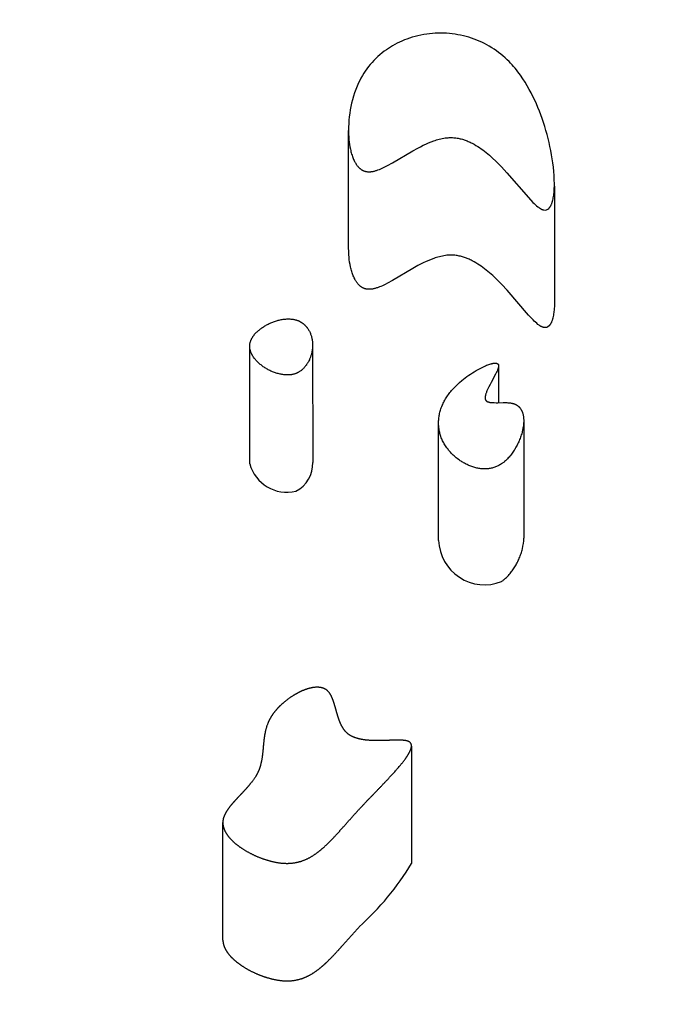
# Model space of a CAD drawing. Units: inches. Extents: x 771 to 1480, y -296 to 274.
# Drawn here: x 1061 to 1072, y 38 to 55 of the extents above; entities that cross this region are included whole.
import ezdxf

# ---------------------------------------------------------------- set-up
doc = ezdxf.new("R2010")
doc.units = ezdxf.units.IN
doc.header["$LTSCALE"] = 500
doc.header["$MEASUREMENT"] = 0
doc.layers.add('ASTM$DIMS', color=4, linetype='Continuous', true_color=0x00ffff)
doc.layers.add('Make2D$visible$lines$ClimbingPanel_01$Handandfootholds', color=7, linetype='Continuous', true_color=0x000000)
doc.styles.add('Arial', font='arial.ttf')
doc.dimstyles.new('ASTM IMPERIAL', dxfattribs={"dimtxt": 7.87402, "dimasz": 6.889767, "dimexe": 3.307088, "dimexo": 3.307088, "dimgap": 3.307088, "dimtad": 0, "dimtih": 1, "dimtoh": 1, "dimdec": 3, "dimzin": 1, "dimdsep": 46, "dimlunit": 4, "dimtxsty": 'Arial', "dimcen": 3.307088, "dimazin": 0, "dimtfac": 1, "dimtdec": 4, "dimtix": 1, "dimtmove": 1, "dimatfit": 3, "dimfxl": 0, "dimtolj": 1, "dimtzin": 1, "dimarcsym": 0})

# ---------------------------------------------------------------- blocks, each defined once
blk = doc.blocks.new('*D2')
at = {"layer": 'ASTM$DIMS', "color": 0, "lineweight": -2}
for p, q in [((770.705, 3.048), (770.705, 267.377)), ((1388.859, 3.563), (1388.859, 267.377)), ((777.595, 264.07), (1060.132, 264.07)), ((1381.969, 264.07), (1099.431, 264.07))]:
    blk.add_line(p, q, dxfattribs=at)
at = {"layer": 'ASTM$DIMS', "color": 0}
for points in [[(777.595, 265.218), (777.595, 262.921), (770.705, 264.07)], [(1381.969, 262.921), (1381.969, 265.218), (1388.859, 264.07)]]:
    blk.add_solid(points, dxfattribs=at)
at = {"layer": 'Defpoints', "color": 0}
for p in [(1388.859, 264.07), (1388.859, 0.256), (770.705, -0.259)]:
    blk.add_point(p, dxfattribs=at)
at = {"layer": 'ASTM$DIMS', "color": 0, "insert": (1079.782, 264.07), "char_height": 7.87402, "attachment_point": 5, "style": 'Arial'}
blk.add_mtext('\\A1;51\'-6{\\H1.000000x;\\S1/8;}"', dxfattribs=at)

msp = doc.modelspace()

# ---------------------------------------------------------------- linework, layer by layer
at = {"layer": 'Make2D$visible$lines$ClimbingPanel_01$Handandfootholds'}
for p, q in [((1066.9801, 50.8204, -106.2858), (1066.9784, 52.8168, -106.2858)), ((1070.481, 51.9093, -106.2858), (1070.481, 51.909, -106.2858)), ((1070.4811, 51.872, -106.2858), (1070.4827, 49.9093, -106.2858)), ((1065.2976, 47.1458, -106.2858), (1065.296, 49.13, -106.2858)), ((1066.3664, 49.1549, -106.2858), (1066.3681, 47.1695, -106.2858)), ((1069.5312, 48.8104, -106.2858), (1069.5317, 48.1862, -106.2858)), ((1068.5118, 45.8412, -106.2858), (1068.5101, 47.8402, -106.2858)), ((1069.9591, 47.8641, -106.2858), (1069.9608, 45.8782, -106.2858)), ((1068.0494, 42.3382, -106.2858), (1068.051, 40.3448, -106.2858)), ((1064.8403, 39.0394, -106.2858), (1064.8386, 41.0391, -106.2858))]:
    msp.add_line(p, q, dxfattribs=at)
for points in [[(1070.481, 51.9093), (1070.4798, 51.9805), (1070.4764, 52.0509), (1070.4709, 52.122), (1070.4637, 52.1935), (1070.4549, 52.2649), (1070.4445, 52.3359), (1070.4329, 52.4059), (1070.4201, 52.4746), (1070.406, 52.5437), (1070.3906, 52.6126), (1070.3739, 52.6813), (1070.3561, 52.7496), (1070.337, 52.8176), (1070.3167, 52.8853), (1070.2952, 52.9525), (1070.2726, 53.0194), (1070.2501, 53.0817), (1070.2262, 53.1443), (1070.201, 53.2071), (1070.1743, 53.2697), (1070.1463, 53.3322), (1070.1167, 53.3942), (1070.0857, 53.4558), (1070.0533, 53.5166), (1070.0194, 53.5766), (1069.983, 53.6371), (1069.9441, 53.6977), (1069.9027, 53.7582), (1069.881, 53.7882), (1069.8586, 53.818), (1069.8356, 53.8475), (1069.8119, 53.8767), (1069.7875, 53.9056), (1069.7625, 53.934), (1069.7368, 53.962), (1069.7104, 53.9895), (1069.6768, 54.0227), (1069.6422, 54.0549), (1069.6066, 54.0862), (1069.5699, 54.1165), (1069.5324, 54.1458), (1069.4939, 54.174), (1069.4546, 54.201), (1069.4144, 54.2269), (1069.3736, 54.2516), (1069.332, 54.275), (1069.2898, 54.2972), (1069.247, 54.3181), (1069.2037, 54.3377), (1069.1599, 54.3559), (1069.1157, 54.3728), (1069.0712, 54.3884), (1069.0256, 54.4029), (1068.9795, 54.4161), (1068.9329, 54.428), (1068.8859, 54.4386), (1068.8386, 54.4478), (1068.7909, 54.4557), (1068.743, 54.4623), (1068.6948, 54.4674), (1068.6466, 54.4711), (1068.5983, 54.4735), (1068.55, 54.4744), (1068.5017, 54.474), (1068.4536, 54.4721), (1068.4056, 54.4689), (1068.3579, 54.4644), (1068.3104, 54.4584), (1068.2588, 54.4504), (1068.2084, 54.441), (1068.159, 54.4302), (1068.1107, 54.418), (1068.0636, 54.4046), (1068.0176, 54.39), (1067.9727, 54.3742), (1067.929, 54.3574), (1067.8865, 54.3395), (1067.8452, 54.3208), (1067.805, 54.3011), (1067.7661, 54.2807), (1067.7284, 54.2594), (1067.6919, 54.2375), (1067.6567, 54.215), (1067.6227, 54.1919), (1067.5853, 54.1649), (1067.5486, 54.1365), (1067.5128, 54.1069), (1067.4778, 54.0761), (1067.4438, 54.044), (1067.4109, 54.0108), (1067.379, 53.9764), (1067.3482, 53.9411), (1067.3186, 53.9047), (1067.2903, 53.8674), (1067.2632, 53.8292), (1067.2375, 53.7902), (1067.2131, 53.7505), (1067.1901, 53.7101), (1067.1684, 53.6691), (1067.1482, 53.6275), (1067.1356, 53.5997), (1067.1235, 53.5716), (1067.1119, 53.5432), (1067.1009, 53.5147), (1067.0904, 53.4859), (1067.0805, 53.457), (1067.0621, 53.3989), (1067.0457, 53.3406), (1067.0314, 53.2824), (1067.0189, 53.2245), (1067.0082, 53.1672), (1066.9992, 53.1096), (1066.9917, 53.0515), (1066.9858, 52.993), (1066.9816, 52.9342), (1066.9791, 52.8754), (1066.9784, 52.8168), (1066.9795, 52.7586), (1066.9824, 52.7009), (1066.9856, 52.661), (1066.9898, 52.6205), (1066.9953, 52.5794), (1067.002, 52.5382), (1067.0102, 52.4971), (1067.0148, 52.4766), (1067.0197, 52.4563), (1067.0251, 52.4362), (1067.0309, 52.4162), (1067.0371, 52.3965), (1067.0437, 52.3771), (1067.05, 52.36), (1067.0568, 52.3427), (1067.0642, 52.3253), (1067.0722, 52.308), (1067.0809, 52.2907), (1067.0854, 52.2821), (1067.0901, 52.2736), (1067.095, 52.2652), (1067.1, 52.2568), (1067.1052, 52.2486), (1067.1106, 52.2405), (1067.1159, 52.2329), (1067.1216, 52.2251), (1067.1278, 52.217), (1067.1344, 52.2089), (1067.1416, 52.2006), (1067.1492, 52.1924), (1067.1532, 52.1883), (1067.1573, 52.1842), (1067.1615, 52.1802), (1067.1659, 52.1762), (1067.1704, 52.1722), (1067.175, 52.1684), (1067.1798, 52.1645), (1067.1846, 52.1608), (1067.1897, 52.1572), (1067.1948, 52.1536), (1067.2001, 52.1502), (1067.2055, 52.1468), (1067.211, 52.1436), (1067.2167, 52.1405), (1067.2225, 52.1376), (1067.2285, 52.1348), (1067.2346, 52.1322), (1067.2408, 52.1297), (1067.2471, 52.1274), (1067.2537, 52.1252), (1067.26, 52.1234), (1067.2663, 52.1218), (1067.2727, 52.1203), (1067.2791, 52.119), (1067.2856, 52.118), (1067.292, 52.1171), (1067.2985, 52.1163), (1067.305, 52.1158), (1067.3115, 52.1154), (1067.318, 52.1151), (1067.3245, 52.115), (1067.331, 52.1151), (1067.3375, 52.1153), (1067.344, 52.1156), (1067.3505, 52.1161), (1067.3569, 52.1166), (1067.3634, 52.1173), (1067.3698, 52.1181), (1067.3825, 52.12), (1067.3952, 52.1223), (1067.4076, 52.125), (1067.4198, 52.1279), (1067.4318, 52.1311), (1067.4436, 52.1344), (1067.455, 52.138), (1067.4673, 52.142), (1067.4795, 52.1462), (1067.504, 52.1554), (1067.5282, 52.1653), (1067.5522, 52.1758), (1067.5756, 52.1866), (1067.5984, 52.1977), (1067.6413, 52.2196), (1067.7263, 52.2666), (1068.0703, 52.4699), (1068.1579, 52.5185), (1068.203, 52.5421), (1068.2487, 52.565), (1068.2948, 52.5868), (1068.3413, 52.6073), (1068.3833, 52.6244), (1068.4278, 52.6409), (1068.4508, 52.6488), (1068.4744, 52.6563), (1068.4984, 52.6634), (1068.5228, 52.6699), (1068.5477, 52.676), (1068.5728, 52.6814), (1068.5983, 52.6861), (1068.6241, 52.69), (1068.6501, 52.6931), (1068.6631, 52.6943), (1068.6762, 52.6953), (1068.6894, 52.696), (1068.7026, 52.6965), (1068.7158, 52.6967), (1068.729, 52.6967), (1068.7487, 52.6961), (1068.7681, 52.695), (1068.7873, 52.6932), (1068.8063, 52.691), (1068.825, 52.6883), (1068.8435, 52.685), (1068.8617, 52.6814), (1068.8797, 52.6773), (1068.8973, 52.6728), (1068.9147, 52.6679), (1068.9318, 52.6627), (1068.9486, 52.6572), (1068.9651, 52.6514), (1068.9813, 52.6454), (1068.9971, 52.6391), (1069.0127, 52.6326), (1069.03, 52.625), (1069.0472, 52.6171), (1069.0641, 52.6088), (1069.0808, 52.6004), (1069.1136, 52.5827), (1069.1453, 52.5643), (1069.176, 52.5454), (1069.2055, 52.526), (1069.234, 52.5063), (1069.2612, 52.4867), (1069.2901, 52.4649), (1069.3187, 52.4424), (1069.347, 52.4193), (1069.3749, 52.3956), (1069.4295, 52.3471), (1069.4824, 52.2973), (1069.5335, 52.2469), (1069.5826, 52.1964), (1069.6742, 52.0975), (1070.0395, 51.6757), (1070.1163, 51.594), (1070.1364, 51.5741), (1070.1571, 51.5548), (1070.1784, 51.5362), (1070.2002, 51.5181), (1070.2093, 51.5111), (1070.2199, 51.5035), (1070.2256, 51.4995), (1070.2316, 51.4955), (1070.2378, 51.4916), (1070.2443, 51.4877), (1070.2509, 51.4839), (1070.2577, 51.4803), (1070.2647, 51.4769), (1070.2682, 51.4753), (1070.2717, 51.4738), (1070.2753, 51.4723), (1070.2788, 51.4709), (1070.2824, 51.4697), (1070.286, 51.4685), (1070.2896, 51.4674), (1070.2932, 51.4664), (1070.2968, 51.4655), (1070.3005, 51.4647)], [(1070.3021, 49.4647), (1070.2985, 49.4655), (1070.2949, 49.4664), (1070.2913, 49.4674), (1070.2877, 49.4685), (1070.2841, 49.4697), (1070.2805, 49.4709), (1070.2769, 49.4723), (1070.2734, 49.4738), (1070.2699, 49.4753), (1070.2663, 49.4769), (1070.2594, 49.4803), (1070.2526, 49.4839), (1070.246, 49.4877), (1070.2395, 49.4916), (1070.2333, 49.4955), (1070.2273, 49.4995), (1070.2216, 49.5035), (1070.211, 49.5111), (1070.2019, 49.5181), (1070.1801, 49.5362), (1070.1588, 49.5548), (1070.1381, 49.5741), (1070.118, 49.594), (1070.0412, 49.6757), (1069.6758, 50.0975), (1069.5843, 50.1964), (1069.5352, 50.2469), (1069.4841, 50.2973), (1069.4312, 50.3471), (1069.3765, 50.3956), (1069.3486, 50.4193), (1069.3204, 50.4424), (1069.2918, 50.4649), (1069.2629, 50.4867), (1069.2357, 50.5063), (1069.2072, 50.526), (1069.1777, 50.5454), (1069.147, 50.5643), (1069.1152, 50.5827), (1069.0825, 50.6004), (1069.0658, 50.6088), (1069.0489, 50.6171), (1069.0317, 50.625), (1069.0144, 50.6326), (1068.9988, 50.6391), (1068.983, 50.6454), (1068.9668, 50.6514), (1068.9503, 50.6572), (1068.9335, 50.6627), (1068.9164, 50.6679), (1068.899, 50.6728), (1068.8814, 50.6773), (1068.8634, 50.6814), (1068.8452, 50.685), (1068.8267, 50.6883), (1068.808, 50.691), (1068.789, 50.6932), (1068.7698, 50.695), (1068.7504, 50.6961), (1068.7307, 50.6967), (1068.7175, 50.6967), (1068.7042, 50.6965), (1068.6911, 50.696), (1068.6779, 50.6953), (1068.6648, 50.6943), (1068.6517, 50.6931), (1068.6258, 50.69), (1068.6, 50.6861), (1068.5745, 50.6814), (1068.5494, 50.676), (1068.5245, 50.6699), (1068.5001, 50.6634), (1068.4761, 50.6563), (1068.4525, 50.6488), (1068.4294, 50.6409), (1068.385, 50.6244), (1068.3429, 50.6073), (1068.2965, 50.5868), (1068.2504, 50.565), (1068.2047, 50.5421), (1068.1596, 50.5185), (1068.072, 50.4699), (1067.728, 50.2666), (1067.643, 50.2196), (1067.6001, 50.1977), (1067.5773, 50.1866), (1067.5538, 50.1758), (1067.5299, 50.1653), (1067.5056, 50.1554), (1067.4812, 50.1462), (1067.469, 50.142), (1067.4567, 50.138), (1067.4453, 50.1344), (1067.4335, 50.1311), (1067.4215, 50.1279), (1067.4093, 50.125), (1067.3968, 50.1223), (1067.3842, 50.12), (1067.3715, 50.1181), (1067.3651, 50.1173), (1067.3586, 50.1166), (1067.3522, 50.1161), (1067.3457, 50.1156), (1067.3392, 50.1153), (1067.3327, 50.1151), (1067.3262, 50.115), (1067.3197, 50.1151), (1067.3132, 50.1154), (1067.3067, 50.1158), (1067.3002, 50.1163), (1067.2937, 50.1171), (1067.2873, 50.118), (1067.2808, 50.119), (1067.2744, 50.1203), (1067.268, 50.1218), (1067.2617, 50.1234), (1067.2553, 50.1252), (1067.2488, 50.1274), (1067.2425, 50.1297), (1067.2362, 50.1322), (1067.2302, 50.1348), (1067.2242, 50.1376), (1067.2184, 50.1405), (1067.2127, 50.1436), (1067.2072, 50.1468), (1067.2018, 50.1502), (1067.1965, 50.1536), (1067.1913, 50.1572), (1067.1863, 50.1608), (1067.1814, 50.1645), (1067.1767, 50.1684), (1067.1721, 50.1722), (1067.1676, 50.1762), (1067.1632, 50.1802), (1067.159, 50.1842), (1067.1549, 50.1883), (1067.1509, 50.1924), (1067.1432, 50.2006), (1067.1361, 50.2089), (1067.1295, 50.217), (1067.1233, 50.2251), (1067.1176, 50.2329), (1067.1123, 50.2405), (1067.1069, 50.2486), (1067.1017, 50.2568), (1067.0967, 50.2652), (1067.0918, 50.2736), (1067.0871, 50.2821), (1067.0825, 50.2907), (1067.0739, 50.308), (1067.0659, 50.3253), (1067.0585, 50.3427), (1067.0517, 50.36), (1067.0454, 50.3771), (1067.0388, 50.3965), (1067.0326, 50.4162), (1067.0268, 50.4362), (1067.0214, 50.4563), (1067.0165, 50.4766), (1067.0118, 50.4971), (1067.0037, 50.5382), (1066.997, 50.5794), (1066.9915, 50.6205), (1066.9873, 50.661), (1066.9841, 50.7009), (1066.9811, 50.7606), (1066.9801, 50.8204)]]:
    msp.add_lwpolyline(points, dxfattribs=at)
for points in [[(1070.3005, 51.4647, 0.264129), (1070.3886, 51.4928), (1070.3907, 51.495), (1070.3927, 51.4972), (1070.3947, 51.4994), (1070.3967, 51.5017), (1070.3986, 51.504), (1070.4005, 51.5064), (1070.4042, 51.5112), (1070.4076, 51.5162), (1070.4109, 51.5212), (1070.4141, 51.5264), (1070.4171, 51.5315), (1070.42, 51.5367), (1070.4227, 51.5419), (1070.4252, 51.5471), (1070.4276, 51.5523), (1070.432, 51.5624), (1070.4359, 51.5721), (1070.4393, 51.5814), (1070.4426, 51.5909), (1070.4457, 51.6007), (1070.4486, 51.6106), (1070.4514, 51.6207), (1070.454, 51.631), (1070.4588, 51.652), (1070.463, 51.6735), (1070.4667, 51.6954), (1070.4699, 51.7175), (1070.4726, 51.7398), (1070.4748, 51.7621), (1070.4767, 51.7843), (1070.4793, 51.8279), (1070.4807, 51.8698), (1070.481, 51.909)], [(1070.4827, 49.9093), (1070.4824, 49.8701), (1070.481, 49.8282), (1070.4784, 49.7845), (1070.4766, 49.7623), (1070.4743, 49.74), (1070.4716, 49.7177), (1070.4684, 49.6955), (1070.4647, 49.6736), (1070.4605, 49.6521), (1070.4557, 49.6311), (1070.4531, 49.6208), (1070.4503, 49.6106), (1070.4474, 49.6007), (1070.4443, 49.5909), (1070.441, 49.5814), (1070.4376, 49.5721), (1070.4337, 49.5624), (1070.4293, 49.5523), (1070.4269, 49.5471), (1070.4243, 49.5419), (1070.4216, 49.5367), (1070.4188, 49.5315), (1070.4158, 49.5264), (1070.4126, 49.5212), (1070.4093, 49.5162), (1070.4058, 49.5112), (1070.4022, 49.5064), (1070.4003, 49.504), (1070.3984, 49.5017), (1070.3964, 49.4994), (1070.3944, 49.4972), (1070.3924, 49.495), (1070.3903, 49.4928, -0.264129), (1070.3021, 49.4647)], [(1069.5804, 45.1425), (1069.5897, 45.1488), (1069.5989, 45.1554), (1069.6079, 45.162), (1069.6168, 45.1689), (1069.6256, 45.1759), (1069.6342, 45.1831), (1069.651, 45.1978), (1069.6673, 45.213), (1069.683, 45.2287), (1069.6981, 45.2446), (1069.7126, 45.2608), (1069.7266, 45.2772), (1069.7399, 45.2937), (1069.7527, 45.3102), (1069.7648, 45.3266), (1069.7764, 45.3429), (1069.7873, 45.359), (1069.7977, 45.3748), (1069.8073, 45.3903), (1069.8181, 45.4081), (1069.8285, 45.4262), (1069.8386, 45.4445), (1069.8484, 45.463), (1069.8578, 45.4817), (1069.8669, 45.5006), (1069.8756, 45.5197), (1069.8839, 45.5389), (1069.8919, 45.5583), (1069.8995, 45.5778), (1069.9067, 45.5975), (1069.9136, 45.6173), (1069.92, 45.6372), (1069.9261, 45.6572), (1069.9318, 45.6773), (1069.9371, 45.6975, 0.0597194), (1069.9608, 45.8782)]]:
    msp.add_lwpolyline(points, format="xyb", dxfattribs=at)
for points in [[(1066.079, 48.6809), (1066.0711, 48.6781), (1066.0632, 48.6754), (1066.0552, 48.673), (1066.0472, 48.6707), (1066.0391, 48.6686), (1066.031, 48.6667), (1066.0228, 48.665), (1066.0145, 48.6635), (1066.0062, 48.6621), (1065.9979, 48.6609), (1065.9896, 48.6599), (1065.9812, 48.659), (1065.9728, 48.6583), (1065.9644, 48.6578), (1065.9559, 48.6574), (1065.9475, 48.6571), (1065.9305, 48.6571), (1065.9135, 48.6576), (1065.8965, 48.6587), (1065.8795, 48.6603), (1065.8626, 48.6624), (1065.8458, 48.665), (1065.8291, 48.668), (1065.8125, 48.6714), (1065.7965, 48.6752), (1065.7806, 48.6794), (1065.7647, 48.6839), (1065.7489, 48.6888), (1065.7332, 48.6939), (1065.7176, 48.6994), (1065.7021, 48.7052), (1065.6867, 48.7114), (1065.6715, 48.7178), (1065.6564, 48.7246), (1065.6414, 48.7316), (1065.6266, 48.739), (1065.6119, 48.7466), (1065.5975, 48.7546), (1065.5832, 48.7628), (1065.5691, 48.7713), (1065.5551, 48.7801), (1065.5413, 48.7891), (1065.5278, 48.7983), (1065.5147, 48.8077), (1065.5018, 48.8172), (1065.4893, 48.8269), (1065.4771, 48.8368), (1065.4653, 48.8468), (1065.4537, 48.857), (1065.4426, 48.8672), (1065.4318, 48.8776), (1065.4213, 48.8881), (1065.4113, 48.8987), (1065.4016, 48.9093), (1065.3923, 48.9201), (1065.3834, 48.9309), (1065.373, 48.9443), (1065.3632, 48.9579), (1065.3539, 48.9716), (1065.3495, 48.9786), (1065.3452, 48.9855), (1065.3411, 48.9925), (1065.3371, 48.9996), (1065.3334, 49.0066), (1065.3297, 49.0137), (1065.3263, 49.0208), (1065.323, 49.0279), (1065.3199, 49.0351), (1065.317, 49.0422), (1065.3142, 49.0494), (1065.3116, 49.0567), (1065.3092, 49.0639), (1065.307, 49.0712), (1065.305, 49.0785), (1065.3032, 49.0858), (1065.3015, 49.0931), (1065.3001, 49.1005), (1065.2989, 49.1079), (1065.2979, 49.1152), (1065.2971, 49.1226), (1065.2965, 49.13), (1065.2961, 49.1374), (1065.296, 49.1448), (1065.296, 49.1522), (1065.2963, 49.1596), (1065.2968, 49.1666), (1065.2976, 49.1736), (1065.2985, 49.1807), (1065.2996, 49.1876), (1065.3009, 49.1946), (1065.3024, 49.2016), (1065.3041, 49.2085), (1065.306, 49.2155), (1065.3081, 49.2224), (1065.3104, 49.2293), (1065.3128, 49.2362), (1065.3155, 49.243), (1065.3183, 49.2499), (1065.3213, 49.2567), (1065.3245, 49.2635), (1065.3279, 49.2703), (1065.3314, 49.277), (1065.3351, 49.2837), (1065.3389, 49.2904), (1065.3429, 49.297), (1065.3471, 49.3036), (1065.3515, 49.3102), (1065.356, 49.3168), (1065.3606, 49.3233), (1065.3654, 49.3298), (1065.3704, 49.3362), (1065.3807, 49.349), (1065.3916, 49.3616), (1065.4031, 49.374), (1065.4127, 49.3839), (1065.4227, 49.3937), (1065.4331, 49.4033), (1065.4438, 49.4129), (1065.4549, 49.4224), (1065.4663, 49.4317), (1065.4781, 49.4409), (1065.4901, 49.45), (1065.5026, 49.4589), (1065.5153, 49.4677), (1065.5283, 49.4763), (1065.5416, 49.4848), (1065.5553, 49.493), (1065.5692, 49.5011), (1065.5834, 49.509), (1065.5978, 49.5167), (1065.6125, 49.5242), (1065.6273, 49.5314), (1065.6422, 49.5384), (1065.6574, 49.545), (1065.6726, 49.5514), (1065.688, 49.5575), (1065.7035, 49.5633), (1065.7191, 49.5687), (1065.7348, 49.5739), (1065.7506, 49.5788), (1065.7665, 49.5834), (1065.7825, 49.5876), (1065.7985, 49.5916), (1065.8146, 49.5952), (1065.8307, 49.5986), (1065.8469, 49.6016), (1065.8635, 49.6042), (1065.8801, 49.6064), (1065.8968, 49.6082), (1065.9136, 49.6095), (1065.9303, 49.6105), (1065.947, 49.6109), (1065.9636, 49.6109), (1065.9802, 49.6104), (1065.9966, 49.6094), (1066.0129, 49.6078), (1066.0211, 49.6068), (1066.0291, 49.6057), (1066.0372, 49.6044), (1066.0451, 49.603), (1066.0531, 49.6015), (1066.061, 49.5998), (1066.0688, 49.5979), (1066.0765, 49.5959), (1066.0843, 49.5938), (1066.0919, 49.5914), (1066.0995, 49.589), (1066.107, 49.5863), (1066.1132, 49.584), (1066.1193, 49.5815), (1066.1255, 49.5789), (1066.1316, 49.5761), (1066.1377, 49.5733), (1066.1437, 49.5704), (1066.1497, 49.5673), (1066.1556, 49.5641), (1066.1615, 49.5608), (1066.1673, 49.5574), (1066.1731, 49.5539), (1066.1788, 49.5503), (1066.1845, 49.5465), (1066.19, 49.5427), (1066.1955, 49.5388), (1066.201, 49.5347), (1066.2063, 49.5306), (1066.2116, 49.5263), (1066.2168, 49.522), (1066.222, 49.5176), (1066.227, 49.5131), (1066.2319, 49.5085), (1066.2368, 49.5038), (1066.2416, 49.499), (1066.2462, 49.4941), (1066.2508, 49.4892), (1066.2553, 49.4842), (1066.2597, 49.4791), (1066.2639, 49.474), (1066.2681, 49.4688), (1066.2722, 49.4635), (1066.2761, 49.4582), (1066.2838, 49.4474), (1066.2912, 49.4363), (1066.2982, 49.425), (1066.305, 49.4134), (1066.3114, 49.4017), (1066.3175, 49.3898), (1066.3232, 49.3776), (1066.3286, 49.3653), (1066.3337, 49.3529), (1066.3383, 49.3403), (1066.3426, 49.3276), (1066.3465, 49.3148), (1066.3501, 49.3019), (1066.3532, 49.289), (1066.356, 49.276), (1066.3584, 49.2629), (1066.3602, 49.2524), (1066.3617, 49.2418), (1066.363, 49.2311), (1066.3641, 49.2204), (1066.365, 49.2096), (1066.3657, 49.1987), (1066.3661, 49.1878), (1066.3664, 49.1769), (1066.3664, 49.1659), (1066.3663, 49.1549), (1066.3659, 49.1438), (1066.3653, 49.1327), (1066.3645, 49.1217), (1066.3635, 49.1106), (1066.3623, 49.0995), (1066.3609, 49.0884), (1066.3593, 49.0773), (1066.3575, 49.0662), (1066.3555, 49.0552), (1066.3533, 49.0441), (1066.3509, 49.0331), (1066.3483, 49.0222), (1066.3455, 49.0113), (1066.3425, 49.0004), (1066.3393, 48.9896), (1066.3359, 48.9788), (1066.3323, 48.9681), (1066.3285, 48.9575), (1066.3245, 48.947), (1066.3203, 48.9365), (1066.3159, 48.9261), (1066.3113, 48.9158), (1066.3036, 48.8995), (1066.2951, 48.8831), (1066.286, 48.8667), (1066.2812, 48.8586), (1066.2761, 48.8504), (1066.2709, 48.8423), (1066.2655, 48.8343), (1066.26, 48.8262), (1066.2542, 48.8183), (1066.2482, 48.8104), (1066.2421, 48.8027), (1066.2357, 48.795), (1066.2292, 48.7874), (1066.2225, 48.78), (1066.2155, 48.7725), (1066.2081, 48.7651), (1066.2004, 48.7576), (1066.1923, 48.7502), (1066.1839, 48.7429), (1066.1751, 48.7357), (1066.1659, 48.7287), (1066.1564, 48.7218), (1066.1465, 48.7151), (1066.1362, 48.7087), (1066.1255, 48.7025), (1066.12, 48.6995), (1066.1144, 48.6966), (1066.1088, 48.6937), (1066.103, 48.691), (1066.0972, 48.6883), (1066.0912, 48.6857), (1066.0851, 48.6833)], [(1069.5787, 47.1425), (1069.5651, 47.1338), (1069.5513, 47.1256), (1069.5374, 47.1178), (1069.5233, 47.1106), (1069.509, 47.1038), (1069.4945, 47.0974), (1069.4798, 47.0916), (1069.465, 47.0862), (1069.4501, 47.0813), (1069.4349, 47.0769), (1069.4197, 47.0729), (1069.4043, 47.0694), (1069.3887, 47.0664), (1069.3731, 47.0639), (1069.3573, 47.0618), (1069.3413, 47.0602), (1069.3253, 47.0591), (1069.3092, 47.0584), (1069.2929, 47.0582), (1069.2765, 47.0585), (1069.2601, 47.0593), (1069.2436, 47.0605), (1069.2269, 47.0622), (1069.2102, 47.0643), (1069.1934, 47.067), (1069.1766, 47.0701), (1069.1596, 47.0736), (1069.1426, 47.0777), (1069.1256, 47.0822), (1069.1085, 47.0872), (1069.0913, 47.0926), (1069.0741, 47.0985), (1069.0584, 47.1044), (1069.0427, 47.1106), (1069.0272, 47.1171), (1069.0117, 47.124), (1068.9964, 47.1311), (1068.9812, 47.1385), (1068.9662, 47.1462), (1068.9513, 47.1542), (1068.9365, 47.1625), (1068.9219, 47.1711), (1068.9075, 47.1799), (1068.8933, 47.189), (1068.8792, 47.1984), (1068.8654, 47.208), (1068.8517, 47.2179), (1068.825, 47.2383), (1068.812, 47.2487), (1068.7991, 47.2595), (1068.7864, 47.2705), (1068.7738, 47.2817), (1068.7615, 47.2931), (1068.7494, 47.3048), (1068.7375, 47.3167), (1068.7259, 47.3288), (1068.7144, 47.3411), (1068.7032, 47.3536), (1068.6922, 47.3663), (1068.6815, 47.3793), (1068.671, 47.3923), (1068.6607, 47.4056), (1068.6507, 47.419), (1068.6391, 47.4357), (1068.6279, 47.4524), (1068.6173, 47.4692), (1068.6071, 47.4862), (1068.5976, 47.5033), (1068.5885, 47.5205), (1068.5799, 47.5377), (1068.5719, 47.5551), (1068.5643, 47.5725), (1068.5573, 47.59), (1068.5507, 47.6076), (1068.5447, 47.6253), (1068.5391, 47.643), (1068.5341, 47.6607), (1068.5295, 47.6786), (1068.5255, 47.6964), (1068.5219, 47.7143), (1068.5188, 47.7322), (1068.5161, 47.7502), (1068.514, 47.7682), (1068.5123, 47.7862), (1068.5111, 47.8042), (1068.5104, 47.8222), (1068.5101, 47.8402), (1068.5103, 47.8582), (1068.511, 47.8762), (1068.5121, 47.8942), (1068.5136, 47.9122), (1068.5156, 47.9301), (1068.5181, 47.948), (1068.521, 47.9658), (1068.5243, 47.9836), (1068.5285, 48.003), (1068.5332, 48.0224), (1068.5383, 48.0417), (1068.544, 48.0609), (1068.5502, 48.0801), (1068.557, 48.0992), (1068.5642, 48.1183), (1068.5719, 48.1373), (1068.5802, 48.1562), (1068.5889, 48.1751), (1068.5982, 48.1938), (1068.608, 48.2125), (1068.6183, 48.2312), (1068.629, 48.2497), (1068.6403, 48.2682), (1068.6521, 48.2865), (1068.6644, 48.3048), (1068.6771, 48.3229), (1068.6904, 48.3409), (1068.7041, 48.3588), (1068.7183, 48.3766), (1068.733, 48.3942), (1068.7481, 48.4118), (1068.7638, 48.4292), (1068.7799, 48.4464), (1068.7964, 48.4635), (1068.8134, 48.4805), (1068.8309, 48.4973), (1068.8672, 48.5305), (1068.9053, 48.5629), (1068.9341, 48.586), (1068.9634, 48.6085), (1068.9931, 48.6305), (1069.0233, 48.6518), (1069.0539, 48.6726), (1069.0849, 48.6928), (1069.1163, 48.7124), (1069.148, 48.7313), (1069.175, 48.7468), (1069.2056, 48.7635), (1069.2388, 48.7807), (1069.2739, 48.7978), (1069.3101, 48.8141), (1069.3283, 48.8217), (1069.3466, 48.8289), (1069.3648, 48.8355), (1069.3827, 48.8414), (1069.4003, 48.8467), (1069.409, 48.849), (1069.4176, 48.8511), (1069.4261, 48.853), (1069.4352, 48.8548), (1069.4399, 48.8557), (1069.4447, 48.8564), (1069.4496, 48.8571), (1069.4545, 48.8576), (1069.4594, 48.8581), (1069.4644, 48.8584), (1069.4693, 48.8586), (1069.4742, 48.8586), (1069.4766, 48.8585), (1069.479, 48.8584), (1069.4814, 48.8583), (1069.4837, 48.8581), (1069.4861, 48.8578), (1069.4884, 48.8575), (1069.4907, 48.8572), (1069.493, 48.8568), (1069.4956, 48.8562), (1069.4969, 48.8559), (1069.4981, 48.8556), (1069.4993, 48.8552), (1069.5005, 48.8549), (1069.5016, 48.8545), (1069.5027, 48.8541), (1069.5038, 48.8537), (1069.5049, 48.8533), (1069.5059, 48.8529), (1069.5069, 48.8525), (1069.5079, 48.852), (1069.5089, 48.8516), (1069.5098, 48.8511), (1069.5107, 48.8506), (1069.5116, 48.8501), (1069.5125, 48.8496), (1069.5133, 48.8491), (1069.5141, 48.8485), (1069.5149, 48.848), (1069.5156, 48.8474), (1069.5164, 48.8468), (1069.5171, 48.8463), (1069.5178, 48.8457), (1069.5185, 48.8451), (1069.5191, 48.8445), (1069.5197, 48.8439), (1069.5203, 48.8433), (1069.5209, 48.8426), (1069.5215, 48.842), (1069.522, 48.8414), (1069.5225, 48.8407), (1069.5231, 48.8401), (1069.5235, 48.8394), (1069.524, 48.8387), (1069.5245, 48.8381), (1069.5249, 48.8374), (1069.5253, 48.8367), (1069.5257, 48.836), (1069.5261, 48.8353), (1069.5264, 48.8346), (1069.5268, 48.834), (1069.5271, 48.8333), (1069.5274, 48.8326), (1069.5277, 48.8319), (1069.528, 48.8311), (1069.5283, 48.8304), (1069.5285, 48.8297), (1069.5288, 48.829), (1069.5292, 48.8276), (1069.5296, 48.8262), (1069.5299, 48.8248), (1069.5302, 48.8233), (1069.5305, 48.8219), (1069.5307, 48.8205), (1069.5308, 48.8192), (1069.531, 48.8181), (1069.531, 48.8171), (1069.5311, 48.816), (1069.5312, 48.8149), (1069.5312, 48.8127), (1069.5312, 48.8104), (1069.5311, 48.8081), (1069.5309, 48.8057), (1069.5307, 48.8034), (1069.5304, 48.801), (1069.5301, 48.7985), (1069.5297, 48.796), (1069.5288, 48.7911), (1069.5278, 48.786), (1069.5265, 48.781), (1069.5252, 48.7759), (1069.5237, 48.7709), (1069.5206, 48.7611), (1069.5173, 48.7518), (1069.5141, 48.7433), (1069.5103, 48.7339), (1069.5064, 48.7246), (1069.498, 48.7061), (1069.48, 48.6693), (1069.4049, 48.5291), (1069.3858, 48.4937), (1069.3676, 48.4579), (1069.3502, 48.4217), (1069.3336, 48.3852), (1069.3269, 48.3688), (1069.3234, 48.3596), (1069.3198, 48.3498), (1069.3163, 48.3395), (1069.313, 48.3288), (1069.31, 48.3179), (1069.3087, 48.3124), (1069.3074, 48.3069), (1069.3063, 48.3014), (1069.3053, 48.2959), (1069.3045, 48.2904), (1069.3038, 48.2849), (1069.3033, 48.2795), (1069.3031, 48.2769), (1069.303, 48.2742), (1069.303, 48.2716), (1069.3029, 48.2689), (1069.303, 48.2663), (1069.303, 48.2638), (1069.3032, 48.2612), (1069.3034, 48.2587), (1069.3037, 48.2562), (1069.304, 48.2538), (1069.3044, 48.2514), (1069.3048, 48.249), (1069.3054, 48.2466), (1069.3059, 48.2443), (1069.3066, 48.2421), (1069.307, 48.2409), (1069.3073, 48.2398), (1069.3077, 48.2387), (1069.3081, 48.2377), (1069.3086, 48.2366), (1069.309, 48.2355), (1069.3095, 48.2345), (1069.31, 48.2334), (1069.3105, 48.2324), (1069.311, 48.2314), (1069.3116, 48.2304), (1069.3121, 48.2294), (1069.3127, 48.2285), (1069.3133, 48.2275), (1069.3142, 48.2261), (1069.3152, 48.2248), (1069.3162, 48.2235), (1069.3172, 48.2222), (1069.3183, 48.221), (1069.3194, 48.2198), (1069.3205, 48.2186), (1069.3217, 48.2174), (1069.3229, 48.2163), (1069.3242, 48.2152), (1069.3255, 48.2141), (1069.3268, 48.2131), (1069.3282, 48.2121), (1069.3295, 48.2111), (1069.331, 48.2101), (1069.3324, 48.2091), (1069.3339, 48.2082), (1069.3354, 48.2073), (1069.337, 48.2065), (1069.3385, 48.2056), (1069.3401, 48.2048), (1069.3418, 48.204), (1069.3451, 48.2025), (1069.3485, 48.201), (1069.3521, 48.1996), (1069.3557, 48.1984), (1069.3595, 48.1972), (1069.3633, 48.1961), (1069.3672, 48.195), (1069.3711, 48.194), (1069.3752, 48.1931), (1069.3793, 48.1923), (1069.3834, 48.1915), (1069.3919, 48.1902), (1069.4006, 48.189), (1069.4094, 48.1881), (1069.4184, 48.1874), (1069.4273, 48.1868), (1069.4579, 48.1859), (1069.4885, 48.1856), (1069.5192, 48.1858), (1069.6093, 48.1877), (1069.6405, 48.1875), (1069.672, 48.1865), (1069.6877, 48.1856), (1069.7032, 48.1844), (1069.7185, 48.1828), (1069.7336, 48.1808), (1069.7483, 48.1784), (1069.7555, 48.177), (1069.7626, 48.1755), (1069.7696, 48.1739), (1069.7764, 48.1721), (1069.7831, 48.1702), (1069.7897, 48.1682), (1069.7944, 48.1666), (1069.7991, 48.1649), (1069.8036, 48.1632), (1069.8081, 48.1614), (1069.8125, 48.1595), (1069.8168, 48.1576), (1069.821, 48.1556), (1069.8251, 48.1535), (1069.8291, 48.1514), (1069.833, 48.1492), (1069.8369, 48.147), (1069.8407, 48.1447), (1069.8444, 48.1424), (1069.848, 48.14), (1069.8515, 48.1376), (1069.8549, 48.1351), (1069.8583, 48.1325), (1069.8616, 48.13), (1069.8648, 48.1273), (1069.868, 48.1247), (1069.871, 48.122), (1069.874, 48.1193), (1069.8769, 48.1165), (1069.8798, 48.1137), (1069.8825, 48.1109), (1069.8852, 48.108), (1069.8879, 48.1051), (1069.8904, 48.1022), (1069.8954, 48.0962), (1069.9, 48.0902), (1069.9045, 48.0842), (1069.9086, 48.078), (1069.9126, 48.0718), (1069.9163, 48.0656), (1069.9197, 48.0593), (1069.923, 48.0531), (1069.926, 48.0468), (1069.9289, 48.0406), (1069.9316, 48.0344), (1069.934, 48.0282), (1069.9363, 48.0221), (1069.9384, 48.0161), (1069.9404, 48.0101), (1069.9422, 48.0043), (1069.9454, 47.993), (1069.9476, 47.9842), (1069.9496, 47.9753), (1069.9514, 47.9663), (1069.953, 47.9573), (1069.9543, 47.9482), (1069.9556, 47.939), (1069.9566, 47.9298), (1069.9574, 47.9205), (1069.9581, 47.9112), (1069.9586, 47.9018), (1069.9591, 47.883), (1069.9589, 47.8641), (1069.9582, 47.8451), (1069.9569, 47.8262), (1069.9551, 47.8073), (1069.9528, 47.7884), (1069.9501, 47.7698), (1069.947, 47.7513), (1069.9434, 47.7331), (1069.9396, 47.7151), (1069.9354, 47.6975), (1069.9301, 47.6773), (1069.9244, 47.6572), (1069.9184, 47.6372), (1069.9119, 47.6173), (1069.905, 47.5975), (1069.8978, 47.5778), (1069.8902, 47.5583), (1069.8822, 47.5389), (1069.8739, 47.5197), (1069.8652, 47.5006), (1069.8561, 47.4817), (1069.8467, 47.463), (1069.837, 47.4445), (1069.8269, 47.4262), (1069.8164, 47.4081), (1069.8057, 47.3903), (1069.796, 47.3748), (1069.7856, 47.359), (1069.7747, 47.3429), (1069.7632, 47.3266), (1069.751, 47.3102), (1069.7382, 47.2937), (1069.7249, 47.2772), (1069.7109, 47.2608), (1069.6964, 47.2446), (1069.6813, 47.2287), (1069.6656, 47.213), (1069.6493, 47.1978), (1069.6325, 47.1831), (1069.6239, 47.1759), (1069.6151, 47.1689), (1069.6062, 47.162), (1069.5972, 47.1554), (1069.588, 47.1488)]]:
    msp.add_lwpolyline(points, close=True, dxfattribs=at)
for centre, radius, start, end in [((1065.926, 47.3122, -106.2858), 0.65, 194.83359, 283.76734), ((1065.8538, 47.1432, -106.2858), 0.515, 296.13876, 2.92861), ((1069.2908, 45.8662, -106.2858), 0.7794, 181.83777, 291.80582), ((1063.9147, 42.8514, -106.2858), 4.8366, 312.11173, 328.78439)]:
    msp.add_arc(centre, radius, start, end, dxfattribs=at)
for points, weights, knots in [([(1067.1563, 41.2634, -106.2858), (1067.0508, 41.1493, -106.2858), (1066.9503, 41.0338, -106.2858), (1066.8474, 40.919, -106.2858), (1066.753, 40.8136, -106.2858), (1066.6381, 40.688, -106.2858), (1066.5223, 40.5894, -106.2858), (1066.4402, 40.5195, -106.2858), (1066.336, 40.4439, -106.2858), (1066.2111, 40.3967, -106.2858), (1066.1, 40.3546, -106.2858), (1065.9819, 40.3383, -106.2858), (1065.8505, 40.3499, -106.2858), (1065.7265, 40.3608, -106.2858), (1065.6013, 40.3954, -106.2858), (1065.4974, 40.4338, -106.2858), (1065.3842, 40.4755, -106.2858), (1065.2762, 40.5292, -106.2858), (1065.1747, 40.5945, -106.2858), (1065.0867, 40.6516, -106.2858), (1065.0088, 40.7161, -106.2858), (1064.9502, 40.7848, -106.2858), (1064.9142, 40.8268, -106.2858), (1064.8849, 40.8713, -106.2858), (1064.8457, 40.9627, -106.2858), (1064.836, 41.0098, -106.2858), (1064.8392, 41.0572, -106.2858), (1064.8419, 41.0976, -106.2858), (1064.8542, 41.1377, -106.2858), (1064.8912, 41.216, -106.2858), (1064.9157, 41.2539, -106.2858), (1064.9435, 41.2912, -106.2858), (1064.9923, 41.3565, -106.2858), (1065.0542, 41.4231, -106.2858), (1065.1132, 41.4855, -106.2858), (1065.1758, 41.5519, -106.2858), (1065.2339, 41.612, -106.2858), (1065.3458, 41.7455, -106.2858), (1065.3958, 41.8142, -106.2858), (1065.4305, 41.8842, -106.2858), (1065.5062, 42.0367, -106.2858), (1065.5151, 42.2054, -106.2858), (1065.5297, 42.3617, -106.2858), (1065.5445, 42.5207, -106.2858), (1065.5652, 42.6809, -106.2858), (1065.6566, 42.8335, -106.2858), (1065.7066, 42.9169, -106.2858), (1065.7783, 42.9991, -106.2858), (1065.8626, 43.0729, -106.2858), (1065.9424, 43.1427, -106.2858), (1066.0299, 43.2024, -106.2858), (1066.1241, 43.2511, -106.2858), (1066.1905, 43.2851, -106.2858), (1066.2746, 43.3199, -106.2858), (1066.3609, 43.3351, -106.2858), (1066.4561, 43.3519, -106.2858), (1066.5434, 43.3428, -106.2858), (1066.6057, 43.2952, -106.2858), (1066.6633, 43.2512, -106.2858), (1066.6957, 43.1754, -106.2858), (1066.715, 43.1232, -106.2858), (1066.7375, 43.0623, -106.2858), (1066.757, 42.989, -106.2858), (1066.7743, 42.9276, -106.2858), (1066.7921, 42.8644, -106.2858), (1066.8123, 42.796, -106.2858), (1066.8389, 42.7338, -106.2858), (1066.8629, 42.678, -106.2858), (1066.8978, 42.6134, -106.2858), (1066.9521, 42.5644, -106.2858), (1067.0114, 42.5109, -106.2858), (1067.0937, 42.4758, -106.2858), (1067.1982, 42.456, -106.2858), (1067.2846, 42.4396, -106.2858), (1067.3786, 42.435, -106.2858), (1067.4691, 42.4349, -106.2858), (1067.5638, 42.4348, -106.2858), (1067.6437, 42.4391, -106.2858), (1067.7382, 42.4418, -106.2858), (1067.7832, 42.4434, -106.2858), (1067.8283, 42.4435, -106.2858), (1067.8733, 42.4421, -106.2858), (1067.917, 42.4402, -106.2858), (1067.971, 42.4352, -106.2858), (1068.0053, 42.4173, -106.2858), (1068.0271, 42.4059, -106.2858), (1068.0388, 42.3908, -106.2858), (1068.0501, 42.3589, -106.2858), (1068.0502, 42.342, -106.2858), (1068.048, 42.3261, -106.2858), (1068.041, 42.2775, -106.2858), (1068.0089, 42.2201, -106.2858), (1067.9794, 42.1748, -106.2858), (1067.8866, 42.0321, -106.2858), (1067.7075, 41.8411, -106.2858), (1067.5806, 41.7079, -106.2858), (1067.4394, 41.5597, -106.2858), (1067.2942, 41.4126, -106.2858), (1067.1563, 41.2634, -106.2858)], [1, 1, 1, 1, 1, 1, 1, 1, 1, 1, 1, 1, 1, 1, 1, 1, 0.996029362638, 0.996029362638, 1, 1, 1, 1, 1, 1, 1, 1, 1, 1, 1, 1, 1, 1, 1, 1, 1, 1, 1, 1, 1, 1, 1, 1, 1, 1, 1, 1, 1, 1, 1, 0.99510887651, 0.99510887651, 1, 1, 1, 1, 1, 1, 1, 1, 1, 1, 1, 1, 1, 1, 1, 1, 1, 1, 1, 1, 1, 1, 1, 1, 1, 1, 1, 1, 0.99961817858, 0.99961817858, 1, 1, 1, 1, 1, 1, 1, 1, 1, 1, 1, 1, 1, 1, 1, 1, 1, 1], [-337.8849502, -337.8849502, -337.8849502, -337.8849502, -320.812414, -320.812414, -320.812414, -304.1029388, -304.1029388, -304.1029388, -292.3590347, -292.3590347, -292.3590347, -282.5334736, -282.5334736, -282.5334736, -272.6502008, -272.6502008, -272.6502008, -263.4751411, -263.4751411, -263.4751411, -253.2051061, -253.2051061, -253.2051061, -246.9418726, -246.9418726, -240.646598, -240.646598, -240.646598, -235.278269, -235.278269, -229.90687, -229.90687, -229.90687, -220.3175925, -220.3175925, -220.3175925, -210.4505576, -210.4505576, -200.9372357, -200.9372357, -200.9372357, -179.5582991, -179.5582991, -179.5582991, -158.3020793, -158.3020793, -158.3020793, -146.4734649, -146.4734649, -146.4734649, -138.4159728, -138.4159728, -138.4159728, -131.2581431, -131.2581431, -131.2581431, -123.8319397, -123.8319397, -123.8319397, -115.5622263, -115.5622263, -115.5622263, -106.7631803, -106.7631803, -106.7631803, -98.0180242, -98.0180242, -98.0180242, -89.8907665, -89.8907665, -89.8907665, -81.6560882, -81.6560882, -81.6560882, -74.6415663, -74.6415663, -74.6415663, -67.7967091, -67.7967091, -67.7967091, -64.3643794, -64.3643794, -64.3643794, -60.6763249, -60.6763249, -60.6763249, -58.4473014, -58.4473014, -56.2990933, -56.2990933, -56.2990933, -49.350614, -49.350614, -49.350614, -26.3882582, -26.3882582, -26.3882582, -4.0563093, -4.0563093, -4.0563093, -4.0563093]), ([(1064.8403, 39.0394, -106.2858), (1064.8403, 38.998, -106.2858), (1064.8499, 38.957, -106.2858), (1064.8866, 38.8713, -106.2858), (1064.9159, 38.8268, -106.2858), (1064.9519, 38.7848, -106.2858), (1065.0105, 38.7161, -106.2858), (1065.0884, 38.6516, -106.2858), (1065.1764, 38.5945, -106.2858), (1065.2779, 38.5292, -106.2858), (1065.3859, 38.4755, -106.2858), (1065.4991, 38.4338, -106.2858), (1065.603, 38.3954, -106.2858), (1065.7281, 38.3608, -106.2858), (1065.8522, 38.3499, -106.2858), (1065.9836, 38.3383, -106.2858), (1066.1016, 38.3546, -106.2858), (1066.2128, 38.3967, -106.2858), (1066.3377, 38.4439, -106.2858), (1066.4418, 38.5195, -106.2858), (1066.524, 38.5895, -106.2858), (1066.6398, 38.688, -106.2858), (1066.7547, 38.8136, -106.2858), (1066.8491, 38.919, -106.2858), (1066.952, 39.0338, -106.2858), (1067.0525, 39.1493, -106.2858), (1067.158, 39.2634, -106.2858)], [1, 1, 1, 1, 1, 1, 1, 1, 1, 0.996029362638, 0.996029362638, 1, 1, 1, 1, 1, 1, 1, 1, 1, 1, 1, 1, 1, 1, 1, 1], [239.6451983, 239.6451983, 239.6451983, 239.6451983, 245.1535636, 245.1535636, 251.4167971, 251.4167971, 251.4167971, 261.6868321, 261.6868321, 261.6868321, 270.8618918, 270.8618918, 270.8618918, 280.7451646, 280.7451646, 280.7451646, 290.5707257, 290.5707257, 290.5707257, 302.3146298, 302.3146298, 302.3146298, 319.024105, 319.024105, 319.024105, 336.0966412, 336.0966412, 336.0966412, 336.0966412])]:
    msp.add_rational_spline(points, weights, degree=3, knots=knots, dxfattribs=at)

# ---------------------------------------------------------------- dimensions: what is measured, and where the dimension line sits
at = {"layer": 'ASTM$DIMS'}
dim = msp.add_linear_dim(base=(1388.8587, 264.0698), p1=(770.7049, -0.2592), p2=(1388.8587, 0.2557), dimstyle='ASTM IMPERIAL', dxfattribs=at)
dim.commit()
dim.dimension.update_dxf_attribs({"geometry": '*D2', "text_midpoint": (1079.7818, 264.0698)})

doc.saveas('drawing.dxf')
